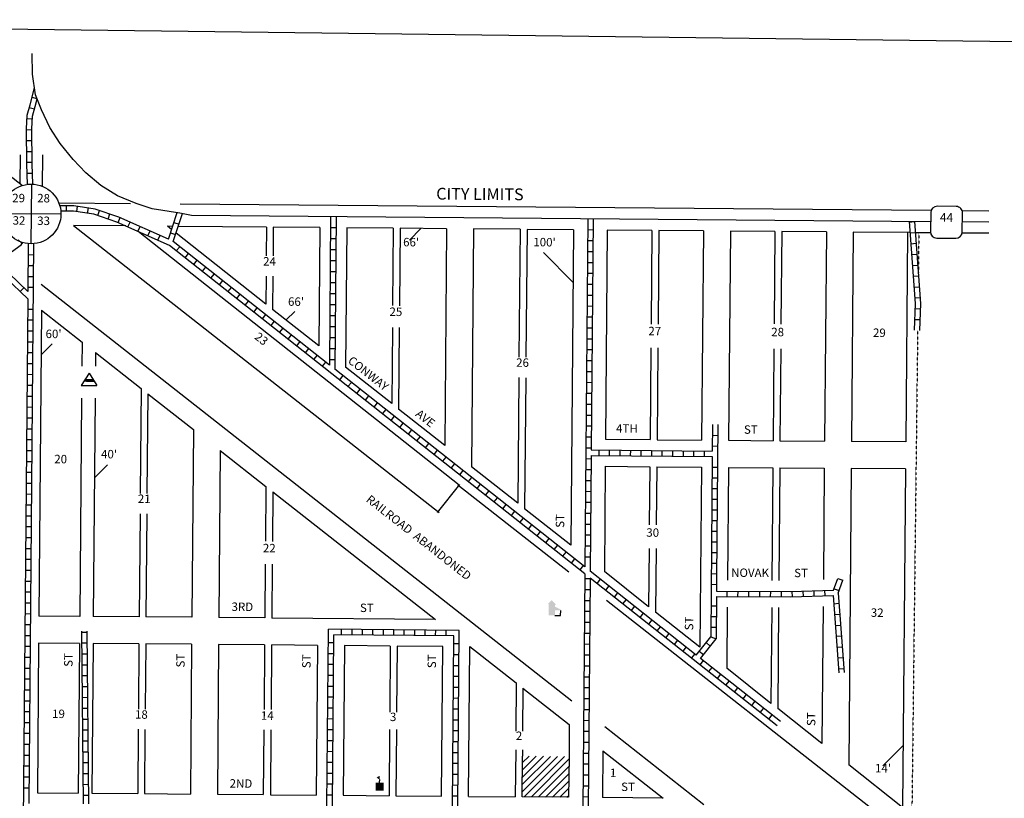
# Model space of a CAD drawing. Extents: x 1341407 to 1375191, y 15757758 to 15803741.
# Drawn here: x 1351688 to 1354603, y 15781546 to 15783852 of the extents above; entities that cross this region are included whole.
import ezdxf
from ezdxf.enums import TextEntityAlignment as Align

# ---------------------------------------------------------------- set-up
doc = ezdxf.new("R2010")
doc.units = 0
doc.header["$MEASUREMENT"] = 0
doc.linetypes.add('DGN_STYLE_2', pattern=[0.0011, 0, -0.0011])
for name, color, linetype in [('L10', 7, 'CONTINUOUS'), ('L11', 7, 'CONTINUOUS'), ('L13', 7, 'CONTINUOUS'), ('L14', 7, 'CONTINUOUS'), ('L18', 7, 'CONTINUOUS'), ('L19', 7, 'CONTINUOUS'), ('L2', 7, 'CONTINUOUS'), ('L20', 7, 'CONTINUOUS'), ('L23', 7, 'CONTINUOUS'), ('L5', 7, 'CONTINUOUS'), ('L8', 7, 'CONTINUOUS'), ('L9', 7, 'CONTINUOUS')]:
    doc.layers.add(name, color=color, linetype=linetype)
doc.styles.add('STYLE-FONT001', font='font001.shx')
doc.styles.add('STYLE-FONT002', font='font002.shx')
doc.styles.add('STYLE-FONT023', font='font023.shx')

# ---------------------------------------------------------------- blocks, each defined once
blk = doc.blocks.new('SD')
at = {"layer": 'L20', "color": 7, "linetype": 'CONTINUOUS'}
for p, q in [((-813, 486), (-813, -453)), ((440, 800), (-500, 800)), ((753, -453), (753, 486)), ((-500, -766), (440, -766))]:
    blk.add_line(p, q, dxfattribs=at)
for centre, start, end in [((-501, 487), 89.9985, 179.9985), ((438, 487), 359.9985, 89.9985), ((-501, -452), 179.9985, 269.9985), ((438, -452), 269.9985, 359.9985)]:
    blk.add_arc(centre, 313, start, end, dxfattribs=at)
blk = doc.blocks.new('ELEV')
at = {"layer": 'L10', "linetype": 'CONTINUOUS'}
blk.add_hatch(color=7, dxfattribs=at).paths.add_polyline_path([(315, 0), (0, 0), (0, 555), (-41, 555), (149, 746), (348, 555), (307, 555), (307, 435), (597, 298), (597, 249), (315, 249)])
at = {"layer": 'L10', "color": 7, "linetype": 'CONTINUOUS'}
for p, q in [((340, 555), (344, 559)), ((597, 0), (597, 249)), ((315, 0), (597, 0))]:
    blk.add_line(p, q, dxfattribs=at)
blk = doc.blocks.new('SCL')
at = {"layer": 'L10', "color": 7, "linetype": 'CONTINUOUS'}
blk.add_line((199, 398), (199, 547), dxfattribs=at)
blk.add_solid([(42, 647), (199, 738), (199, 547)], dxfattribs=at)
at = {"layer": 'L10', "color": 7, "linetype": 'CONTINUOUS', "extrusion": (0, 0, -1)}
blk.add_solid([(0, 0), (0, 398), (-398, 0), (-398, 398)], dxfattribs=at)
blk = doc.blocks.new('BLFLD')
at = {"layer": 'L10', "color": 7, "linetype": 'CONTINUOUS'}
for p, q in [((0, 605), (-389, 0)), ((0, 605), (389, 0)), ((-389, 0), (389, 0))]:
    blk.add_line(p, q, dxfattribs=at)
blk.add_solid([(-181, 323), (181, 323), (-272, 182), (272, 182)], dxfattribs=at)

msp = doc.modelspace()

# ---------------------------------------------------------------- linework, layer by layer
at = {"layer": 'L13', "color": 7, "linetype": 'CONTINUOUS', "flags": 128}
msp.add_lwpolyline([(1356221.1, 15783766.4), (1349415.6, 15783851.5), (1349372.8, 15780429), (1356178.3, 15780343.9), (1356221.1, 15783766.4)], close=True, dxfattribs=at)
at = {"layer": 'L14', "color": 7, "linetype": 'CONTINUOUS'}
for p, q in [((1353175.1, 15781564.7), (1353280.1, 15781669.8)), ((1353175.3, 15781586.1), (1353259.1, 15781669.9)), ((1353175.4, 15781607.5), (1353238.1, 15781670.1)), ((1353175.6, 15781628.9), (1353217, 15781670.3)), ((1353175.8, 15781650.3), (1353196, 15781670.5)), ((1353181.5, 15781549.9), (1353301.1, 15781669.6)), ((1353202.5, 15781549.8), (1353313.9, 15781661.1)), ((1353223.6, 15781549.6), (1353313.7, 15781639.7)), ((1353244.6, 15781549.4), (1353313.5, 15781618.3)), ((1353265.6, 15781549.2), (1353313.4, 15781596.9)), ((1353286.7, 15781549), (1353313.2, 15781575.5)), ((1353307.7, 15781548.8), (1353313, 15781554.1))]:
    msp.add_line(p, q, dxfattribs=at)
at = {"layer": 'L14', "color": 7, "linetype": 'CONTINUOUS', "flags": 128}
msp.add_lwpolyline([(1353314, 15781669.5), (1353312.9, 15781548.8), (1353174.9, 15781550), (1353176, 15781670.6)], dxfattribs=at)
at = {"layer": 'L18', "color": 7, "linetype": 'CONTINUOUS'}
for p, q in [((1351613.4, 15783425.3), (1351695.9, 15783360.6)), ((1351689.3, 15783365.8), (1351690, 15783451.3)), ((1351755.2, 15783357.7), (1351756, 15783450.8)), ((1352015.5, 15783306.6), (1351803.7, 15783308.4)), ((1354386, 15783286.3), (1352162.3, 15783305.3)), ((1354557.2, 15783284.9), (1354478, 15783285.5)), ((1351847, 15783242), (1352929.4, 15782392.2)), ((1352001.4, 15783240.7), (1351847, 15783242)), ((1352988.5, 15782472.9), (1352038.3, 15783224.2)), ((1352140.4, 15783239.5), (1352125.2, 15783239.6)), ((1352137.3, 15783230.1), (1352125.2, 15783239.6)), ((1352418.5, 15783237.1), (1352157.3, 15783239.3)), ((1352418.5, 15783237.1), (1352417.8, 15783152.1)), ((1352438.5, 15783236.9), (1352437.8, 15783152)), ((1352576, 15783235.8), (1352438.5, 15783236.9)), ((1352576, 15783235.8), (1352573, 15782885.6)), ((1352656, 15783235.1), (1352652.4, 15782822.8)), ((1352793.5, 15783233.9), (1352656, 15783235.1)), ((1352793.5, 15783233.9), (1352791.5, 15783004.7)), ((1352814.1, 15783233.8), (1352812.2, 15783004.5)), ((1352951.6, 15783232.6), (1352814.1, 15783233.8)), ((1352951.6, 15783232.6), (1352946.1, 15782590.5)), ((1353031.6, 15783231.9), (1353025.6, 15782527.7)), ((1353169.1, 15783230.7), (1353031.6, 15783231.9)), ((1353169.1, 15783230.7), (1353165.9, 15782852.3)), ((1353189.8, 15783230.5), (1353186.6, 15782852.1)), ((1353327.3, 15783229.4), (1353189.8, 15783230.5)), ((1353327.3, 15783229.4), (1353319.3, 15782295.4)), ((1353427.3, 15783228.5), (1353422, 15782608.9)), ((1353559.3, 15783227.4), (1353427.3, 15783228.5)), ((1353559.3, 15783227.4), (1353556.9, 15782949.7)), ((1353579.9, 15783227.2), (1353577.5, 15782949.5)), ((1353711.9, 15783226.1), (1353579.9, 15783227.2)), ((1353711.9, 15783226.1), (1353706.6, 15782606.5)), ((1353791.8, 15783225.4), (1353786.6, 15782605.8)), ((1353923.8, 15783224.3), (1353791.8, 15783225.4)), ((1353923.8, 15783224.3), (1353921.5, 15782950.4)), ((1353943.8, 15783224.1), (1353941.5, 15782950.2)), ((1354075.9, 15783223), (1353943.8, 15783224.1)), ((1354075.9, 15783223), (1354070.6, 15782603.4)), ((1354155.8, 15783222.3), (1354150.6, 15782602.7)), ((1354323.7, 15783220.9), (1354155.8, 15783222.3)), ((1354316.4, 15783220.9), (1354311.1, 15782601.3)), ((1354384.3, 15783220.4), (1354339.7, 15783220.7)), ((1352416.6, 15783009.3), (1352150.6, 15783219.5)), ((1354557.5, 15783218.9), (1354478, 15783219.5)), ((1352417.3, 15783092.3), (1352416.6, 15783009.3)), ((1352437.3, 15783092.2), (1352436.4, 15782993.6)), ((1351751.4, 15783067.9), (1353322.5, 15781834.5)), ((1351752.1, 15782991.1), (1351744.3, 15782085.5)), ((1351752.1, 15782991.1), (1351872.3, 15782896.8)), ((1352573, 15782885.6), (1352436.4, 15782993.6)), ((1352791, 15782940.1), (1352789, 15782714.8)), ((1352811.6, 15782939.9), (1352809.6, 15782698.5)), ((1351872.3, 15782896.8), (1351871.7, 15782825.8)), ((1353556.3, 15782880.1), (1353554, 15782607.8)), ((1353576.9, 15782879.9), (1353574.6, 15782607.6)), ((1353920.9, 15782876.5), (1353918.6, 15782604.7)), ((1353940.9, 15782876.4), (1353938.6, 15782604.5)), ((1351912, 15782865.6), (1351911.7, 15782825.4)), ((1351912, 15782865.6), (1352047.1, 15782759.5)), ((1352789, 15782714.8), (1352652.4, 15782822.8)), ((1353165.4, 15782791.5), (1353162.2, 15782419.7)), ((1353186.1, 15782791.3), (1353182.7, 15782403.4)), ((1352047.1, 15782759.5), (1352044.5, 15782448.6)), ((1351870.9, 15782731.1), (1351865.3, 15782084.5)), ((1351910.9, 15782730.8), (1351905.3, 15782084.2)), ((1352067, 15782743.9), (1352064.5, 15782448.5)), ((1352067, 15782743.9), (1352202.1, 15782637.9)), ((1352946.1, 15782590.5), (1352809.6, 15782698.5)), ((1352202.1, 15782637.9), (1352197.3, 15782081.7)), ((1353422, 15782608.9), (1353554, 15782607.8)), ((1353574.6, 15782607.6), (1353706.6, 15782606.5)), ((1353786.6, 15782605.8), (1353918.6, 15782604.7)), ((1353938.6, 15782604.5), (1354070.6, 15782603.4)), ((1354311.1, 15782601.3), (1354150.6, 15782602.7)), ((1352281.5, 15782575.5), (1352277.3, 15782081)), ((1352281.5, 15782575.5), (1352416.6, 15782469.4)), ((1353162.2, 15782419.7), (1353025.6, 15782527.7)), ((1353421.3, 15782528.9), (1353418.6, 15782216.9)), ((1353421.3, 15782528.9), (1353553.3, 15782527.8)), ((1353553.3, 15782527.8), (1353551.8, 15782355.8)), ((1353573.9, 15782527.6), (1353572.4, 15782355.7)), ((1353573.9, 15782527.6), (1353705.9, 15782526.5)), ((1353705.9, 15782526.5), (1353701.4, 15781993.4)), ((1353785.9, 15782525.8), (1353783, 15782191.4)), ((1353785.9, 15782525.8), (1353917.9, 15782524.7)), ((1353917.9, 15782524.7), (1353915, 15782190.5)), ((1353937.9, 15782524.5), (1353935, 15782190.4)), ((1353937.9, 15782524.5), (1354069.9, 15782523.4)), ((1354069.9, 15782523.4), (1354067.1, 15782193.5)), ((1354149.9, 15782522.7), (1354142.5, 15781644.6)), ((1354310.4, 15782521.3), (1354149.9, 15782522.7)), ((1354310.4, 15782521.3), (1354301.8, 15781518.6)), ((1352416.6, 15782469.4), (1352415.2, 15782306.8)), ((1352990, 15782474.7), (1352923.8, 15782391.6)), ((1352984.4, 15782474.1), (1353313.1, 15782216)), ((1352437.4, 15782453.1), (1352436.1, 15782306.6)), ((1352437.4, 15782453.1), (1352918.4, 15782075.5)), ((1352043.9, 15782388.6), (1352041.3, 15782083)), ((1352063.9, 15782388.5), (1352061.3, 15782082.8)), ((1353319.3, 15782295.4), (1353182.7, 15782403.4)), ((1353551.2, 15782285.3), (1353549.8, 15782113.2)), ((1353571.8, 15782285.1), (1353570.2, 15782097.1)), ((1352414.6, 15782239), (1352413.3, 15782079.8)), ((1352435.5, 15782238.8), (1352434.2, 15782079.6)), ((1353549.8, 15782113.2), (1353418.6, 15782216.9)), ((1353424.7, 15782132.7), (1354517.6, 15781274.8)), ((1354066.4, 15782113.4), (1354062.9, 15781707.5)), ((1351865.3, 15782084.5), (1351744.3, 15782085.5)), ((1352041.3, 15782083), (1351905.3, 15782084.2)), ((1353701.4, 15781993.4), (1353570.2, 15782097.1)), ((1353782.3, 15782111.4), (1353780.8, 15781930.6)), ((1353914.4, 15782110.5), (1353911.9, 15781826.9)), ((1353934.3, 15782110.4), (1353931.8, 15781811.2)), ((1352197.3, 15782081.7), (1352061.3, 15782082.8)), ((1352413.3, 15782079.8), (1352277.3, 15782081)), ((1352918.4, 15782075.5), (1352434.2, 15782079.6)), ((1351743.7, 15782005.5), (1351739.9, 15781562.3)), ((1351864.7, 15782004.5), (1351743.7, 15782005.5)), ((1351864.7, 15782004.5), (1351860.9, 15781561.2)), ((1351904.7, 15782004.2), (1351900.9, 15781560.9)), ((1352040.7, 15782003), (1351904.7, 15782004.2)), ((1352040.7, 15782003), (1352039, 15781809.7)), ((1352060.7, 15782002.8), (1352059, 15781809.6)), ((1352196.6, 15782001.7), (1352060.7, 15782002.8)), ((1352196.6, 15782001.7), (1352192.9, 15781558.4)), ((1352276.6, 15782001), (1352272.8, 15781557.7)), ((1352412.6, 15781999.8), (1352276.6, 15782001)), ((1352412.6, 15781999.8), (1352411, 15781808.6)), ((1352433.5, 15781999.6), (1352431.9, 15781808.4)), ((1352569.5, 15781998.5), (1352433.5, 15781999.7)), ((1352569.5, 15781998.5), (1352565.7, 15781555.2)), ((1352649.4, 15781997.8), (1352645.7, 15781554.5)), ((1352784.9, 15781996.7), (1352649.5, 15781997.8)), ((1352784.9, 15781996.6), (1352783.3, 15781800.5)), ((1352805.2, 15781996.4), (1352803.5, 15781800.3)), ((1352940.7, 15781995.3), (1352805.2, 15781996.5)), ((1352936.9, 15781552), (1352940.7, 15781995.3)), ((1353016.9, 15781551.3), (1353020.7, 15781995.2)), ((1353020.7, 15781995.2), (1353157.8, 15781887.6)), ((1353911.9, 15781826.9), (1353780.8, 15781930.6)), ((1353157.8, 15781887.6), (1353156.5, 15781745)), ((1353177.7, 15781872), (1353176.6, 15781744.8)), ((1353177.7, 15781872), (1353314.8, 15781764.3)), ((1354062.9, 15781707.5), (1353931.8, 15781811.2)), ((1353314.8, 15781764.3), (1353314, 15781669.5)), ((1352038.5, 15781750.1), (1352036.9, 15781559.7)), ((1352058.5, 15781749.9), (1352056.9, 15781559.6)), ((1352410.4, 15781748.4), (1352408.8, 15781556.6)), ((1352431.3, 15781748.3), (1352429.7, 15781556.4)), ((1352782.8, 15781749.5), (1352781.1, 15781553.4)), ((1352803.1, 15781749.3), (1352801.4, 15781553.2)), ((1353420, 15781758), (1353713.4, 15781527.7)), ((1353156.1, 15781689.1), (1353154.9, 15781550.2)), ((1353176.1, 15781688.9), (1353176, 15781670.6)), ((1353414.1, 15781686.3), (1353412.9, 15781548)), ((1353414.1, 15781686.3), (1353592.4, 15781546.4)), ((1354301.8, 15781518.6), (1354142.5, 15781644.6)), ((1351739.9, 15781562.3), (1351860.9, 15781561.2)), ((1351900.9, 15781560.9), (1352036.9, 15781559.7)), ((1352056.9, 15781559.6), (1352192.9, 15781558.4)), ((1352272.8, 15781557.7), (1352408.8, 15781556.6)), ((1352429.7, 15781556.4), (1352565.7, 15781555.2)), ((1352645.6, 15781554.5), (1352781.1, 15781553.4)), ((1352801.4, 15781553.2), (1352936.9, 15781552)), ((1353016.9, 15781551.3), (1353154.9, 15781550.2)), ((1353592.4, 15781546.4), (1353412.9, 15781547.9))]:
    msp.add_line(p, q, dxfattribs=at)
at = {"layer": 'L2', "color": 6, "linetype": 'DGN_STYLE_2'}
for p, q in [((1354349.7, 15783220.6), (1354348.3, 15783102.8)), ((1354346.2, 15782931.3), (1354328.2, 15781423.5))]:
    msp.add_line(p, q, dxfattribs=at)
at = {"layer": 'L20', "color": 2, "linetype": 'CONTINUOUS'}
for p, q in [((1354384.7, 15783253.3), (1352196.5, 15783272)), ((1354557.4, 15783251.9), (1354478.8, 15783252.5))]:
    msp.add_line(p, q, dxfattribs=at)
at = {"layer": 'L20', "color": 2, "linetype": 'CONTINUOUS', "flags": 128}
msp.add_lwpolyline([(1352196.5, 15783272), (1352162.1, 15783278.9), (1352080.1, 15783291.6), (1352032.5, 15783306.9), (1351976.7, 15783330.3), (1351927.5, 15783360.8), (1351883.2, 15783398.3), (1351845.5, 15783437), (1351807.7, 15783485.1), (1351776.6, 15783532), (1351752, 15783584.8), (1351734.4, 15783629.4), (1351725.7, 15783690.3), (1351724.1, 15783751.3)], dxfattribs=at)
at = {"layer": 'L23', "color": 7, "linetype": 'CONTINUOUS'}
for p, q in [((1352841.5, 15783199), (1352875, 15783233.2)), ((1353238.9, 15783162.1), (1353326, 15783073.7)), ((1352501.9, 15782987.3), (1352476.1, 15782962.2)), ((1351783.5, 15782891.7), (1351750.9, 15782859.2)), ((1351947.3, 15782533.4), (1351908.9, 15782495)), ((1354242.7, 15781641.8), (1354303.4, 15781702.5))]:
    msp.add_line(p, q, dxfattribs=at)
at = {"layer": 'L5', "color": 1, "linetype": 'CONTINUOUS'}
for p, q in [((1351739.1, 15783617.6), (1351724.1, 15783621.5)), ((1351731.2, 15783586.2), (1351715.7, 15783590.7)), ((1351724.9, 15783556.6), (1351708.8, 15783557.5)), ((1351723.4, 15783525), (1351707.3, 15783524.8)), ((1351723.7, 15783492.8), (1351707.6, 15783492.6)), ((1351724.1, 15783460.6), (1351708, 15783460.4)), ((1351724.5, 15783428.3), (1351708.4, 15783428.2)), ((1351725.7, 15783396.4), (1351709.6, 15783395.7)), ((1351825.9, 15783284.1), (1351825.7, 15783300.2)), ((1351856.7, 15783282.9), (1351859.1, 15783298.8)), ((1351888.5, 15783278), (1351891, 15783293.9)), ((1351918.5, 15783271.4), (1351923.7, 15783286.6)), ((1352127.8, 15783201.8), (1352154.1, 15783280.2)), ((1351949.1, 15783261.1), (1351954.2, 15783276.3)), ((1351978.7, 15783250.7), (1351985.3, 15783265.4)), ((1352008.2, 15783237.6), (1352014.7, 15783252.3)), ((1352142.2, 15783194.4), (1352170, 15783277.3)), ((1352144.2, 15783250.9), (1352159.5, 15783245.8)), ((1352608.3, 15783268.5), (1352604.5, 15782828.8)), ((1352624.3, 15783268.4), (1352620.4, 15782816.2)), ((1353369.6, 15783262), (1353360.8, 15782230.8)), ((1353385.6, 15783261.9), (1353379.7, 15782577.3)), ((1354321.3, 15783252.3), (1354337.4, 15783253.5)), ((1352037.6, 15783224.5), (1352044.1, 15783239.2)), ((1352067, 15783211.4), (1352073.6, 15783226.1)), ((1352607.9, 15783235.9), (1352624.1, 15783235.8)), ((1353369.2, 15783229.7), (1353385.4, 15783229.6)), ((1354323.7, 15783220.2), (1354339.7, 15783221.3)), ((1351682.7, 15783199.2), (1351695.1, 15783188.9)), ((1352096.4, 15783198.3), (1352103, 15783213)), ((1352134, 15783220.4), (1352149.3, 15783215.3)), ((1352604.5, 15782828.8), (1352142.2, 15783194.4)), ((1352607.6, 15783203.4), (1352623.9, 15783203.2)), ((1353369, 15783197.4), (1353385.1, 15783197.3)), ((1351712.8, 15783188.2), (1351711.6, 15783046.6)), ((1351728.8, 15783188.1), (1351714.6, 15781530.5)), ((1353360.6, 15782210.5), (1352130.7, 15783183.1)), ((1352161.4, 15783179.3), (1352151.3, 15783166.6)), ((1352607.3, 15783170.8), (1352623.6, 15783170.7)), ((1353368.7, 15783165.2), (1353384.8, 15783165)), ((1354326, 15783188), (1354342.1, 15783189.2)), ((1351712.4, 15783155.7), (1351728.6, 15783155.5)), ((1352186.8, 15783159.2), (1352176.7, 15783146.5)), ((1352212.2, 15783139.2), (1352202.1, 15783126.4)), ((1352607, 15783138.2), (1352623.3, 15783138.1)), ((1354328.3, 15783155.9), (1354344.4, 15783157.1)), ((1351712.2, 15783123.5), (1351728.3, 15783123.3)), ((1352237.6, 15783119.1), (1352227.6, 15783106.3)), ((1352606.7, 15783105.6), (1352623, 15783105.5)), ((1353368.4, 15783132.9), (1353384.6, 15783132.7)), ((1354330.7, 15783123.8), (1354346.7, 15783124.9)), ((1351711.9, 15783091.2), (1351728, 15783091.1)), ((1352263, 15783099), (1352253, 15783086.3)), ((1352288.4, 15783078.9), (1352278.4, 15783066.2)), ((1353368.1, 15783100.6), (1353384.3, 15783100.4)), ((1354333, 15783091.6), (1354349.1, 15783092.8)), ((1351700, 15783057.8), (1351688.8, 15783046.2)), ((1351711.6, 15783059), (1351727.7, 15783058.9)), ((1352313.8, 15783058.8), (1352303.8, 15783046.1)), ((1352606.5, 15783073.1), (1352622.8, 15783072.9)), ((1353367.9, 15783068.3), (1353384, 15783068.1)), ((1354335.3, 15783059.5), (1354351.4, 15783060.7)), ((1351711.4, 15783024.6), (1351689.4, 15780453.3)), ((1352339.2, 15783038.7), (1352329.2, 15783026)), ((1352364.7, 15783018.6), (1352354.6, 15783005.9)), ((1352606.2, 15783040.5), (1352622.5, 15783040.3)), ((1353367.6, 15783036), (1353383.7, 15783035.8)), ((1354337.7, 15783027.4), (1354353.7, 15783028.5)), ((1351711.1, 15782994.6), (1351727.2, 15782994.5)), ((1352390.1, 15782998.5), (1352380, 15782985.8)), ((1352605.9, 15783007.9), (1352622.2, 15783007.8)), ((1353367.3, 15783003.7), (1353383.5, 15783003.6)), ((1354338.4, 15782996.1), (1354354.5, 15782995.5)), ((1351710.8, 15782962.4), (1351726.9, 15782962.2)), ((1352415.5, 15782978.4), (1352405.4, 15782965.7)), ((1352440.9, 15782958.3), (1352430.9, 15782945.6)), ((1352605.6, 15782975.3), (1352621.9, 15782975.2)), ((1353367, 15782971.4), (1353383.2, 15782971.3)), ((1354337.3, 15782963.9), (1354353.4, 15782963.3)), ((1351710.5, 15782930.2), (1351726.6, 15782930)), ((1352466.3, 15782938.2), (1352456.3, 15782925.5)), ((1352605.4, 15782942.8), (1352621.6, 15782942.6)), ((1353366.8, 15782939.1), (1353382.9, 15782939)), ((1352491.7, 15782918.1), (1352481.7, 15782905.4)), ((1352605.1, 15782910.2), (1352621.4, 15782910.1)), ((1353366.5, 15782906.8), (1353382.6, 15782906.7)), ((1351710.2, 15782897.9), (1351726.4, 15782897.8)), ((1352517.1, 15782898), (1352507.1, 15782885.3)), ((1352542.6, 15782877.9), (1352532.5, 15782865.2)), ((1352604.8, 15782877.6), (1352621.1, 15782877.5)), ((1353366.2, 15782874.5), (1353382.4, 15782874.4)), ((1351710, 15782865.7), (1351726.1, 15782865.6)), ((1352568, 15782857.8), (1352557.9, 15782845.1)), ((1352604.5, 15782845), (1352620.8, 15782844.9)), ((1353365.9, 15782842.2), (1353382.1, 15782842.1)), ((1351709.7, 15782833.5), (1351725.8, 15782833.4)), ((1352593.4, 15782837.7), (1352583.3, 15782825)), ((1353360.8, 15782230.8), (1352620.4, 15782816.2)), ((1351709.4, 15782801.3), (1351725.5, 15782801.2)), ((1352644.2, 15782797.6), (1352634.1, 15782784.8)), ((1353365.7, 15782809.9), (1353381.8, 15782809.8)), ((1351709.1, 15782769.1), (1351725.2, 15782768.9)), ((1352669.6, 15782777.5), (1352659.6, 15782764.8)), ((1352695, 15782757.4), (1352685, 15782744.7)), ((1353365.4, 15782777.7), (1353381.5, 15782777.5)), ((1351708.9, 15782736.9), (1351725, 15782736.7)), ((1352720.4, 15782737.3), (1352710.4, 15782724.6)), ((1353365.1, 15782745.4), (1353381.2, 15782745.2)), ((1351708.6, 15782704.7), (1351724.7, 15782704.5)), ((1352745.9, 15782717.2), (1352735.8, 15782704.5)), ((1352771.3, 15782697.1), (1352761.2, 15782684.4)), ((1353364.8, 15782713.1), (1353381, 15782712.9)), ((1351708.3, 15782672.4), (1351724.4, 15782672.3)), ((1352796.7, 15782677), (1352786.6, 15782664.3)), ((1353364.6, 15782680.8), (1353380.7, 15782680.7)), ((1351708, 15782640.2), (1351724.1, 15782640.1)), ((1352822.1, 15782656.9), (1352812, 15782644.2)), ((1353364.3, 15782648.5), (1353380.4, 15782648.4)), ((1353739, 15782652.3), (1353738.3, 15782574.2)), ((1353755, 15782652.2), (1353751.1, 15782198.5)), ((1352847.5, 15782636.8), (1352837.5, 15782624.1)), ((1352872.9, 15782616.7), (1352862.9, 15782604)), ((1353364, 15782616.2), (1353380.1, 15782616.1)), ((1353738.8, 15782620.7), (1353754.6, 15782620.6)), ((1351707.8, 15782608), (1351723.9, 15782607.9)), ((1352898.3, 15782596.6), (1352888.3, 15782583.9)), ((1353363.7, 15782583.9), (1353379.9, 15782583.8)), ((1353738.6, 15782589.2), (1353754.3, 15782589)), ((1351707.5, 15782575.8), (1351723.6, 15782575.7)), ((1352923.7, 15782576.5), (1352913.7, 15782563.8)), ((1352949.1, 15782556.4), (1352939.1, 15782543.7)), ((1353363.4, 15782551.6), (1353379.6, 15782551.5)), ((1353379.6, 15782561.3), (1353376.7, 15782218.2)), ((1353379.6, 15782561.3), (1353738.2, 15782558.2)), ((1353379.7, 15782577.3), (1353738.3, 15782574.2)), ((1353402.8, 15782561.3), (1353402.9, 15782576.9)), ((1353434, 15782561), (1353434.2, 15782576.6)), ((1353465.2, 15782560.8), (1353465.4, 15782576.3)), ((1353496.5, 15782560.5), (1353496.6, 15782576.1)), ((1353527.7, 15782560.2), (1353527.8, 15782575.8)), ((1353558.9, 15782559.9), (1353559, 15782575.6)), ((1353590.1, 15782559.7), (1353590.2, 15782575.3)), ((1353621.3, 15782559.4), (1353621.4, 15782575)), ((1353652.5, 15782559.2), (1353652.7, 15782574.8)), ((1353683.8, 15782558.9), (1353683.9, 15782574.5)), ((1353715, 15782558.6), (1353715.1, 15782574.2)), ((1353738.2, 15782558.2), (1353733.6, 15782023.9)), ((1351707.2, 15782543.6), (1351723.3, 15782543.4)), ((1352974.6, 15782536.3), (1352964.5, 15782523.6)), ((1353738, 15782526.1), (1353753.8, 15782525.9)), ((1351706.9, 15782511.4), (1351723.1, 15782511.2)), ((1353000, 15782516.2), (1352989.9, 15782503.5)), ((1353025.4, 15782496.1), (1353015.4, 15782483.4)), ((1353363.2, 15782519.3), (1353379.3, 15782519.2)), ((1353737.7, 15782494.5), (1353753.5, 15782494.4)), ((1351706.7, 15782479.2), (1351722.8, 15782479)), ((1353050.8, 15782476), (1353040.8, 15782463.3)), ((1353362.9, 15782487.1), (1353379, 15782486.9)), ((1353737.5, 15782463), (1353753.2, 15782462.8)), ((1351706.4, 15782446.9), (1351722.5, 15782446.8)), ((1353076.2, 15782455.9), (1353066.2, 15782443.2)), ((1353101.6, 15782435.8), (1353091.6, 15782423.2)), ((1353362.6, 15782454.8), (1353378.8, 15782454.6)), ((1351706.1, 15782414.7), (1351722.2, 15782414.6)), ((1353127, 15782415.8), (1353117, 15782403.1)), ((1353362.4, 15782422.5), (1353378.5, 15782422.3)), ((1353737.2, 15782431.4), (1353753, 15782431.3)), ((1351705.8, 15782382.5), (1351721.9, 15782382.4)), ((1353152.5, 15782395.7), (1353142.4, 15782383)), ((1353177.9, 15782375.6), (1353167.8, 15782362.9)), ((1353362.1, 15782390.2), (1353378.2, 15782390)), ((1353736.9, 15782399.9), (1353752.7, 15782399.7)), ((1351705.6, 15782350.3), (1351721.7, 15782350.2)), ((1353203.3, 15782355.5), (1353193.2, 15782342.8)), ((1353361.8, 15782357.9), (1353377.9, 15782357.8)), ((1353736.7, 15782368.3), (1353752.4, 15782368.2)), ((1351705.3, 15782318.1), (1351721.4, 15782317.9)), ((1353228.7, 15782335.4), (1353218.6, 15782322.7)), ((1353361.5, 15782325.6), (1353377.7, 15782325.5)), ((1353736.4, 15782336.8), (1353752.2, 15782336.6)), ((1353254.1, 15782315.3), (1353244.1, 15782302.6)), ((1353279.5, 15782295.2), (1353269.5, 15782282.5)), ((1353361.2, 15782293.3), (1353377.4, 15782293.2)), ((1353736.1, 15782305.2), (1353751.9, 15782305.1)), ((1351705, 15782285.9), (1351721.1, 15782285.7)), ((1353304.9, 15782275.1), (1353294.9, 15782262.4)), ((1353361, 15782261), (1353377.1, 15782260.9)), ((1353735.9, 15782273.6), (1353751.6, 15782273.5)), ((1351704.7, 15782253.7), (1351720.9, 15782253.5)), ((1353330.4, 15782255), (1353320.3, 15782242.3)), ((1353355.8, 15782234.9), (1353345.7, 15782222.2)), ((1353735.6, 15782242.1), (1353751.4, 15782241.9)), ((1351704.5, 15782221.4), (1351720.6, 15782221.3)), ((1353360.6, 15782210.5), (1353354.7, 15781516.5)), ((1353690.8, 15781969.8), (1353376.7, 15782218.2)), ((1353735.4, 15782211), (1353751.2, 15782210.8)), ((1351704.2, 15782189.2), (1351720.3, 15782189.1)), ((1353360.4, 15782196.4), (1353376.6, 15782196.3)), ((1353376.5, 15782198), (1353370.7, 15781516.3)), ((1353930.3, 15781760.1), (1353376.5, 15782198)), ((1353406.6, 15782194.7), (1353396.5, 15782182)), ((1353432, 15782174.6), (1353421.9, 15782161.9)), ((1353735.2, 15782179.4), (1353751, 15782179.3)), ((1353751.1, 15782198.5), (1353750.8, 15782159.6)), ((1354097.5, 15782162.5), (1354109.6, 15782196.8)), ((1354109.6, 15782196.9), (1354124.8, 15782191.5)), ((1354111.4, 15782153.6), (1354124.7, 15782191.5)), ((1351703.9, 15782157), (1351720, 15782156.9)), ((1353360.1, 15782164.2), (1353376.3, 15782164)), ((1353457.4, 15782154.5), (1353447.4, 15782141.8)), ((1353750.6, 15782143.6), (1353749.6, 15782018.3)), ((1353781.2, 15782159.5), (1353781.1, 15782143.4)), ((1353813.4, 15782159.3), (1353813.3, 15782143.1)), ((1353845.7, 15782159), (1353845.5, 15782142.9)), ((1353877.9, 15782158.8), (1353877.8, 15782142.7)), ((1353910.1, 15782158.6), (1353910, 15782142.5)), ((1353942.3, 15782158.4), (1353942.2, 15782142.2)), ((1353974.2, 15782158.3), (1353974.7, 15782142.2)), ((1354006.4, 15782159.4), (1354006.9, 15782143.3)), ((1354038.6, 15782160.5), (1354039.1, 15782144.4)), ((1354070.8, 15782161.6), (1354071.3, 15782145.5)), ((1354095.9, 15782146.4), (1354113, 15781917.5)), ((1354098.9, 15782166.5), (1354114.1, 15782161.1)), ((1354111.4, 15782153.6), (1354129, 15781918.7)), ((1351703.6, 15782124.8), (1351719.7, 15782124.7)), ((1353359.9, 15782131.9), (1353376, 15782131.7)), ((1353482.8, 15782134.4), (1353472.8, 15782121.7)), ((1353508.2, 15782114.3), (1353498.2, 15782101.6)), ((1353734.5, 15782115.9), (1353750.3, 15782115.7)), ((1354097.6, 15782122), (1354113.7, 15782123.2)), ((1351703.4, 15782092.6), (1351719.5, 15782092.4)), ((1353359.6, 15782099.6), (1353375.7, 15782099.4)), ((1353533.6, 15782094.2), (1353523.6, 15782081.6)), ((1353734.2, 15782084.3), (1353750, 15782084.2)), ((1354100, 15782089.9), (1354116.1, 15782091.1)), ((1351703.1, 15782060.4), (1351719.2, 15782060.2)), ((1353359.3, 15782067.3), (1353375.5, 15782067.1)), ((1353559.1, 15782074.2), (1353549, 15782061.4)), ((1354102.4, 15782057.7), (1354118.5, 15782058.9)), ((1351702.8, 15782028.1), (1351718.9, 15782028)), ((1351876.6, 15781529.1), (1351871.1, 15782040.2)), ((1351887.2, 15782037.1), (1351871.1, 15782036.9)), ((1351892.6, 15781529), (1351887.1, 15782040.4)), ((1352597.4, 15781522.9), (1352601.9, 15782046.2)), ((1352989.1, 15782042.9), (1352601.9, 15782046.2)), ((1352613.4, 15781522.8), (1352617.8, 15782030.1)), ((1352972.9, 15782027.1), (1352617.8, 15782030.1)), ((1352640.7, 15782030.2), (1352640.8, 15782045.6)), ((1352671.6, 15782029.9), (1352671.8, 15782045.3)), ((1352702.6, 15782029.6), (1352702.7, 15782045.1)), ((1352733.5, 15782029.4), (1352733.6, 15782044.8)), ((1352764.4, 15782029.1), (1352764.6, 15782044.6)), ((1352795.4, 15782028.8), (1352795.5, 15782044.3)), ((1352826.3, 15782028.6), (1352826.4, 15782044)), ((1352857.2, 15782028.3), (1352857.4, 15782043.8)), ((1352888.2, 15782028), (1352888.3, 15782043.5)), ((1352919.1, 15782027.8), (1352919.2, 15782043.2)), ((1352950, 15782027.5), (1352950.1, 15782043)), ((1352968.6, 15781519.8), (1352972.9, 15782027.1)), ((1352984.6, 15781519.7), (1352989.1, 15782042.9)), ((1353359, 15782035), (1353375.2, 15782034.8)), ((1353584.5, 15782054.1), (1353574.4, 15782041.4)), ((1353609.9, 15782034), (1353599.8, 15782021.3)), ((1353734, 15782052.8), (1353749.8, 15782052.6)), ((1354104.9, 15782025.6), (1354120.9, 15782026.8)), ((1351887.6, 15782004.9), (1351871.5, 15782004.7)), ((1352617.6, 15782005.9), (1352601.5, 15782006)), ((1352988.8, 15782002.7), (1352972.7, 15782002.8)), ((1353358.8, 15782002.7), (1353374.9, 15782002.6)), ((1353635.3, 15782013.9), (1353625.2, 15782001.2)), ((1353690.8, 15781969.8), (1353733.6, 15782023.9)), ((1353703.4, 15781959.9), (1353749.6, 15782018.3)), ((1353732.4, 15781996.7), (1353719.9, 15782006.6)), ((1351702.5, 15781995.9), (1351718.6, 15781995.8)), ((1351887.9, 15781972.6), (1351871.8, 15781972.5)), ((1352617.3, 15781973.7), (1352601.2, 15781973.8)), ((1352988.5, 15781970.5), (1352972.4, 15781970.6)), ((1353358.5, 15781970.4), (1353374.6, 15781970.3)), ((1353660.7, 15781993.8), (1353650.7, 15781981.1)), ((1353686.1, 15781973.7), (1353676.1, 15781961)), ((1353712, 15781970.8), (1353699.4, 15781980.7)), ((1354107.3, 15781993.5), (1354123.3, 15781994.7)), ((1351702.3, 15781963.7), (1351718.4, 15781963.6)), ((1351888.3, 15781940.4), (1351872.2, 15781940.3)), ((1352617.1, 15781941.5), (1352600.9, 15781941.6)), ((1352988.2, 15781938.3), (1352972.1, 15781938.4)), ((1353358.2, 15781938.1), (1353374.4, 15781938)), ((1353711.5, 15781953.6), (1353701.5, 15781940.9)), ((1353940.2, 15781772.7), (1353703.4, 15781959.9)), ((1354109.7, 15781961.3), (1354125.7, 15781962.5)), ((1351702, 15781931.5), (1351718.1, 15781931.4)), ((1352616.8, 15781909.3), (1352600.7, 15781909.4)), ((1353736.9, 15781933.5), (1353726.9, 15781920.8)), ((1353762.4, 15781913.4), (1353752.3, 15781900.7)), ((1354112.1, 15781929.2), (1354128.1, 15781930.4)), ((1351701.7, 15781899.3), (1351717.8, 15781899.2)), ((1351888.6, 15781908.2), (1351872.5, 15781908)), ((1352988, 15781906.1), (1352971.9, 15781906.2)), ((1353357.9, 15781905.8), (1353374.1, 15781905.7)), ((1353787.8, 15781893.3), (1353777.7, 15781880.6)), ((1351701.4, 15781867.1), (1351717.5, 15781866.9)), ((1351888.9, 15781876), (1351872.8, 15781875.8)), ((1352616.5, 15781877.1), (1352600.4, 15781877.2)), ((1352987.7, 15781873.9), (1352971.6, 15781874)), ((1353357.7, 15781873.5), (1353373.8, 15781873.4)), ((1353813.2, 15781873.2), (1353803.1, 15781860.5)), ((1353838.6, 15781853.1), (1353828.6, 15781840.4)), ((1351701.2, 15781834.8), (1351717.3, 15781834.7)), ((1351889.3, 15781843.8), (1351873.2, 15781843.6)), ((1352616.2, 15781844.8), (1352600.1, 15781845)), ((1352987.4, 15781841.7), (1352971.3, 15781841.8)), ((1353357.4, 15781841.2), (1353373.5, 15781841.1)), ((1353864, 15781833), (1353854, 15781820.3)), ((1351700.9, 15781802.6), (1351717, 15781802.5)), ((1351889.6, 15781811.6), (1351873.5, 15781811.4)), ((1352616, 15781812.6), (1352599.9, 15781812.8)), ((1352987.1, 15781809.5), (1352971, 15781809.6)), ((1353357.1, 15781808.9), (1353373.2, 15781808.8)), ((1353889.4, 15781812.9), (1353879.4, 15781800.2)), ((1353914.8, 15781792.8), (1353904.8, 15781780.1)), ((1351700.6, 15781770.4), (1351716.7, 15781770.3)), ((1351890, 15781779.4), (1351873.9, 15781779.2)), ((1352615.7, 15781780.4), (1352599.6, 15781780.6)), ((1352986.9, 15781777.3), (1352970.8, 15781777.4)), ((1353356.8, 15781776.7), (1353373, 15781776.5)), ((1351700.3, 15781738.2), (1351716.4, 15781738.1)), ((1351890.3, 15781747.1), (1351874.2, 15781747)), ((1352615.4, 15781748.2), (1352599.3, 15781748.4)), ((1352986.6, 15781745.1), (1352970.5, 15781745.2)), ((1353356.6, 15781744.4), (1353372.7, 15781744.2)), ((1351700.1, 15781706), (1351716.2, 15781705.9)), ((1351890.7, 15781714.9), (1351874.6, 15781714.8)), ((1352615.1, 15781716), (1352599, 15781716.2)), ((1352986.3, 15781712.9), (1352970.2, 15781713)), ((1353356.3, 15781712.1), (1353372.4, 15781711.9)), ((1351891, 15781682.7), (1351874.9, 15781682.5)), ((1352614.9, 15781683.8), (1352598.8, 15781684)), ((1352986.1, 15781680.7), (1352969.9, 15781680.8)), ((1353356, 15781679.8), (1353372.1, 15781679.7)), ((1351699.8, 15781673.8), (1351715.9, 15781673.6)), ((1351891.4, 15781650.5), (1351875.2, 15781650.3)), ((1352614.6, 15781651.6), (1352598.5, 15781651.8)), ((1352985.8, 15781648.4), (1352969.7, 15781648.6)), ((1353355.7, 15781647.5), (1353371.9, 15781647.4)), ((1351699.5, 15781641.6), (1351715.6, 15781641.4)), ((1351891.7, 15781618.3), (1351875.6, 15781618.1)), ((1352614.3, 15781619.4), (1352598.2, 15781619.6)), ((1351699.2, 15781609.3), (1351715.3, 15781609.2)), ((1352985.5, 15781616.2), (1352969.4, 15781616.4)), ((1353355.4, 15781615.2), (1353371.6, 15781615.1)), ((1351699, 15781577.1), (1351715.1, 15781577)), ((1351892, 15781586.1), (1351875.9, 15781585.9)), ((1352614, 15781587.2), (1352597.9, 15781587.3)), ((1352985.2, 15781584), (1352969.1, 15781584.2)), ((1353355.2, 15781582.9), (1353371.3, 15781582.8)), ((1351892.4, 15781553.9), (1351876.3, 15781553.7)), ((1352613.8, 15781555), (1352597.6, 15781555.1)), ((1352984.9, 15781551.8), (1352968.8, 15781552)), ((1353354.9, 15781550.6), (1353371.1, 15781550.5))]:
    msp.add_line(p, q, dxfattribs=at)
at = {"layer": 'L5', "color": 1, "linetype": 'CONTINUOUS', "flags": 128}
for points in [[(1351710.9, 15783363.7), (1351708.5, 15783424.4), (1351707.3, 15783528.5), (1351709.4, 15783568.9), (1351718.2, 15783598.9), (1351731.5, 15783649.8)], [(1351726.9, 15783364.2), (1351724.5, 15783424.8), (1351723.3, 15783528.2), (1351725.3, 15783566.2), (1351733.6, 15783594.7), (1351739.4, 15783616.8)], [(1352127.8, 15783201.8), (1351981.3, 15783267.1), (1351911.2, 15783290.8), (1351847.5, 15783300.5), (1351806.5, 15783299.9)], [(1352130.7, 15783183.1), (1351975.5, 15783252.2), (1351907.4, 15783275.2), (1351846.4, 15783284.5), (1351809.4, 15783284)], [(1354321.3, 15783253.9), (1354338.9, 15783011.1), (1354336.3, 15782931.8)], [(1354337.3, 15783253.7), (1354354.9, 15783011.4), (1354352.2, 15782931.2)], [(1351711.4, 15783024.6), (1351645.6, 15783087.8), (1351586.7, 15783136.7), (1351417.5, 15783222.4)], [(1351607.3, 15783140.3), (1351642.5, 15783152), (1351663.4, 15783164), (1351691.6, 15783184.9), (1351697, 15783191.3)], [(1351711.6, 15783046.6), (1351656.3, 15783099.8), (1351607.3, 15783140.3)], [(1353750.6, 15782143.6), (1353971, 15782142.1), (1354095.9, 15782146.4)], [(1353750.8, 15782159.6), (1353970.7, 15782158.1), (1354097.5, 15782162.5)], [(1353733.6, 15782023.9), (1353749.6, 15782018.3)]]:
    msp.add_lwpolyline(points, dxfattribs=at)
at = {"layer": 'L8', "color": 7, "linetype": 'CONTINUOUS'}
msp.add_line((1351809.8, 15783275.3), (1351633.2, 15783276.8), dxfattribs=at)
at = {"layer": 'L8', "color": 7, "linetype": 'CONTINUOUS', "flags": 128}
msp.add_lwpolyline([(1351722.3, 15783364.4), (1351720.8, 15783187.8)], dxfattribs=at)
at = {"layer": 'L8', "color": 7, "linetype": 'CONTINUOUS'}
msp.add_circle((1351721.5, 15783276.1), 88.3, dxfattribs=at)

# ---------------------------------------------------------------- block references
at = {"layer": 'L10', "color": 7, "linetype": 'CONTINUOUS', "xscale": 0.06009836767552226, "yscale": 0.06009836767552226, "zscale": 0.06009836767552226, "rotation": 359.2852272795822}
for name, p in [('BLFLD', (1351892.5, 15782768)), ('ELEV', (1353253.4, 15782087.5)), ('SCL', (1352741.1, 15781568.3))]:
    msp.add_blockref(name, p, dxfattribs=at)
at = {"layer": 'L20', "color": 7, "linetype": 'CONTINUOUS', "xscale": 0.06009836767552226, "yscale": 0.06009836767552226, "zscale": 0.06009836767552226, "rotation": 359.2852272795822}
msp.add_blockref('SD', (1354433.5, 15783250.5), dxfattribs=at)

# ---------------------------------------------------------------- texts
at = {"layer": 'L11', "color": 220, "linetype": 'CONTINUOUS', "style": 'STYLE-FONT002'}
msp.add_text('RAILROAD  ABANDONED', height=25, rotation=321.8661, dxfattribs=at).set_placement((1352861.6, 15782308.1), align=Align.CENTER)
at = {"layer": 'L19', "color": 7, "linetype": 'CONTINUOUS', "style": 'STYLE-FONT002'}
for s, p in [('29', (1351684.3, 15783310.9)), ('28', (1351758.2, 15783310.4)), ('32', (1351685.4, 15783244.4)), ('33', (1351758.2, 15783243.5))]:
    msp.add_text(s, height=25, rotation=359.2837, dxfattribs=at).set_placement(p, align=Align.CENTER)
at = {"layer": 'L2', "color": 6, "linetype": 'DGN_STYLE_2', "style": 'STYLE-FONT023'}
msp.add_text('CITY LIMITS', height=35, rotation=359.511, dxfattribs=at).set_placement((1353050.1, 15783317.7), align=Align.CENTER)
at = {"layer": 'L20', "color": 7, "linetype": 'CONTINUOUS', "style": 'STYLE-FONT001'}
msp.add_text('44', height=26, rotation=359.2837, dxfattribs=at).set_placement((1354431.7, 15783252.9), align=Align.CENTER)
at = {"layer": 'L23', "color": 7, "linetype": 'CONTINUOUS', "style": 'STYLE-FONT002'}
for s, rotation, p in [("66'", 359.2837, (1352846.4, 15783180.2)), ("100'", 359.2837, (1353241.4, 15783180.2)), ('24', 359.2837, (1352427.1, 15783123.3)), ("66'", 359.2837, (1352505.6, 15783004.1)), ('25', 359.2837, (1352801.2, 15782974)), ("60'", 359.2837, (1351787.7, 15782908.5)), ('27', 359.2837, (1353567.8, 15782916.9)), ('28', 359.2837, (1353931.6, 15782914.1)), ('29', 359.2837, (1354232.9, 15782911.9)), ('23', 321.6658, (1352395.5, 15782896.6)), ('26', 359.2837, (1353176.3, 15782823.5)), ('20', 359.2837, (1351808.8, 15782537.8)), ("40'", 359.2837, (1351952, 15782552.4)), ('21', 359.2837, (1352056.2, 15782420.2)), ('30', 359.2837, (1353561.7, 15782320.2)), ('22', 359.2837, (1352426.4, 15782274.1)), ('32', 359.2837, (1354226.4, 15782083)), ('19', 359.2837, (1351802.4, 15781783.4)), ('18', 359.2837, (1352047.7, 15781781.4)), ('14', 359.2837, (1352420.5, 15781778.2)), ('3', 359.2837, (1352793.2, 15781774.4)), ('2', 359.2837, (1353165.8, 15781718.3)), ("14'", 359.2837, (1354243.4, 15781622.2)), ('1', 359.2837, (1353444.4, 15781608.4))]:
    msp.add_text(s, height=25, rotation=rotation, dxfattribs=at).set_placement(p, align=Align.CENTER)
at = {"layer": 'L9', "color": 7, "linetype": 'CONTINUOUS', "style": 'STYLE-FONT002'}
for s, rotation, p in [('CONWAY', 321.6676, (1352712.2, 15782793.9)), ('AVE', 321.667, (1352881.1, 15782661.1)), ('4TH', 359.5095, (1353485.4, 15782628.4)), ('ST', 359.5096, (1353852.2, 15782625.2)), ('ST', 89.5104, (1353299.9, 15782367)), ('NOVAK', 359.5095, (1353850, 15782201.1)), ('ST', 359.5096, (1354000.9, 15782200.5)), ('3RD', 359.507, (1352346.8, 15782100.4)), ('ST', 359.5113, (1352715.3, 15782097.2)), ('ST', 89.5099, (1353682, 15782063.4)), ('ST', 89.5101, (1351844.2, 15781955.3)), ('ST', 89.5101, (1352176.2, 15781953.3)), ('ST', 89.5101, (1352549.1, 15781951.2)), ('ST', 89.5101, (1352920.3, 15781951.2)), ('ST', 89.5103, (1354043.5, 15781780.1)), ('2ND', 359.5112, (1352342.6, 15781577.1)), ('ST', 359.5083, (1353488.6, 15781567.2))]:
    msp.add_text(s, height=25, rotation=rotation, dxfattribs=at).set_placement(p, align=Align.CENTER)

doc.saveas('drawing.dxf')
